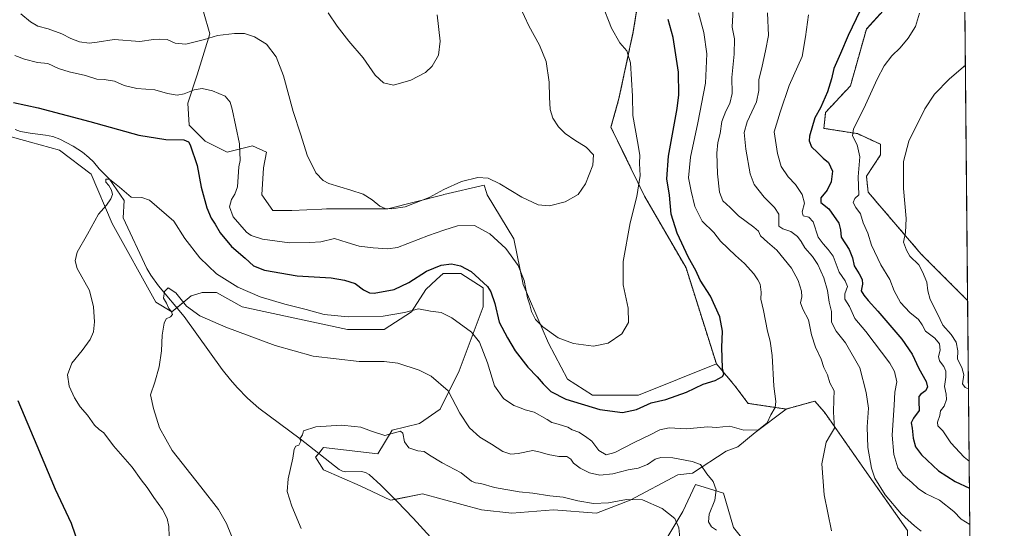
# Model space of a CAD drawing. Units: metres. Extents: x 563347 to 566803, y 4700961 to 4703306.
# Drawn here: x 566312 to 566803, y 4702798 to 4703052 of the extents above; entities that cross this region are included whole.
import ezdxf

# ---------------------------------------------------------------- set-up
doc = ezdxf.new("R2010")
doc.units = ezdxf.units.M
doc.header["$MEASUREMENT"] = 0
doc.linetypes.add('TRAZOS', pattern=[0.75, 0.5, -0.25])
for name, color, linetype, lineweight in [('Arbolado forestal', 92, 'TRAZOS', 0), ('Arbolado forestal CxS', 92, 'Continuous', 0), ('Comarca CxS', 133, 'Continuous', 0), ('Comunidad Autónoma CxS', 142, 'Continuous', 0), ('Corriente natural lineal', 142, 'Continuous', 13), ('Cultivos herbáceos CxS', 92, 'Continuous', 0), ('Curva de nivel maestra', 36, 'Continuous', 30), ('Curva de nivel normal', 36, 'Continuous', 0), ('Matorral', 135, 'Continuous', 0), ('Matorral CxS', 135, 'Continuous', 0), ('Municipio CxS', 142, 'Continuous', 0), ('Provincia CxS', 1, 'Continuous', 0)]:
    doc.layers.add(name, color=color, linetype=linetype, lineweight=lineweight)

# ---------------------------------------------------------------- blocks, each defined once
blk = doc.blocks.new('*U161')
at = {"layer": 'Cultivos herbáceos CxS', "color": 92, "linetype": 'Continuous', "lineweight": 0}
for points in [[(566622.18, 4703070.65, 451.78), (566618.19, 4703045.92, 453.76), (566611.02, 4703012.41, 456.11), (566607.03, 4702998.04, 456.87), (566607.03, 4702998.04, 456.87), (566623.77, 4702963.73, 454.01), (566644.5, 4702927.83, 450.94), (566659.65, 4702879.95, 450.54), (566620.72, 4702864.3, 452.29), (566597.88, 4702864.3, 452.96), (566585.28, 4702872.18, 453.11), (566575.83, 4702890.31, 454.23), (566563.23, 4702919.47, 454.78), (566558.5, 4702942.32, 456.07), (566545.25, 4702964.39, 458.33), (566544.91, 4702965.43, 458.52), (566543.67, 4702969.12, 459.22), (566523.59, 4702964.48, 459.34), (566523.2, 4702964.39, 459.38), (566495.63, 4702957.31, 459.91), (566466.49, 4702957.31, 458.79), (566464.9, 4702957.24, 458.78), (566462.63, 4702957.15, 458.77), (566447.59, 4702956.52, 458.47), (566438.14, 4702956.52, 457.95), (566432.62, 4702964.39, 457.5), (566433.41, 4702977.78, 457.32), (566434.99, 4702985.66, 457.5), (566427.9, 4702988.81, 456.29), (566415.3, 4702985.66, 453.37), (566404.27, 4702991.17, 451.45), (566396.4, 4702999.05, 451.47), (566395.61, 4703010.07, 453.5), (566400.33, 4703024.25, 456.41), (566406.63, 4703044.73, 460.28), (566403.48, 4703055.75, 462.77)], [(566781.38, 4703305.77, 416.38), (566785.15, 4702911.51, 410.9), (566762.03, 4702934.65, 413.56), (566735.48, 4702965.64, 418.24), (566734.6, 4702973.61, 418.58), (566741.68, 4702984.24, 416.9), (566741.68, 4702989.55, 416.95), (566730.17, 4702994.86, 419.3), (566713.36, 4702997.52, 423.3), (566714.25, 4703005.49, 423.73), (566726.63, 4703018.77, 422.17), (566734.6, 4703047.1, 423.04), (566753.18, 4703067.47, 420.79)], [(566296.43, 4702996.21, 450.37), (566317.16, 4702990.62, 448.24), (566331.52, 4702986.63, 447.25), (566347.46, 4702974.67, 445.95), (566357.83, 4702949.93, 443.92), (566379.76, 4702910.71, 440.59), (566387.73, 4702905.92, 439.68), (566397.3, 4702913.9, 440.93), (566402.32, 4702915.33, 441.58), (566402.88, 4702915.49, 441.68), (566406.42, 4702915.49, 442.15), (566410.06, 4702915.49, 442.7), (566422.82, 4702908.31, 442.41), (566475.44, 4702897.14, 443.07), (566493.78, 4702897.14, 442.86), (566507.34, 4702905.92, 444.72), (566514.52, 4702917.09, 447.09), (566519.9, 4702921.99, 447.92), (566523.29, 4702925.07, 448.65), (566532.06, 4702925.07, 449.07), (566543.22, 4702917.89, 449.16), (566543.22, 4702908.31, 447.75), (566531.26, 4702876.4, 441.49), (566521.69, 4702857.25, 438.02), (566511.33, 4702850.06, 436.82), (566497.77, 4702846.87, 435.28), (566490.59, 4702834.9, 434.16), (566463.48, 4702838.1, 434.41), (566462.65, 4702837.09, 434.31), (566462.27, 4702836.64, 434.27), (566459.49, 4702833.31, 434.29), (566463.48, 4702826.93, 433.95), (566481.82, 4702818.95, 432.5), (566496.97, 4702811.76, 431.55), (566512.92, 4702814.96, 432.19), (566542.42, 4702806.98, 432.32), (566557.57, 4702805.38, 432.62), (566578.31, 4702806.98, 433.5), (566599.84, 4702805.38, 433.35), (566616.58, 4702811.76, 434.71), (566640.5, 4702824.53, 437.6), (566647.68, 4702825.33, 438.42), (566664.59, 4702836.28, 442.62), (566670.35, 4702838.44, 443.13), (566679, 4702845.64, 444.51), (566694.52, 4702857.34, 443.72), (566708.87, 4702861.32, 441.35), (566713.66, 4702855.74, 440.6), (566735.98, 4702823.85, 435.43), (566755.12, 4702796.73, 435.93)], [(566676.83, 4702787.31, 440.39), (566668.19, 4702798.11, 440.65), (566663.15, 4702815.4, 440.64), (566649.27, 4702819.74, 437.64), (566642.9, 4702806.18, 435.77), (566630.94, 4702786.23, 431.38)]]:
    blk.add_polyline3d(points, dxfattribs=at)
blk = doc.blocks.new('*U164')
at = {"layer": 'Curva de nivel normal', "color": 36, "linetype": 'Continuous', "lineweight": 0}
for points in [[(566685.22, 4703055.22, 435), (566685.64, 4703043.9, 435), (566684.18, 4703036.22, 435), (566682.59, 4703028.61, 435), (566680.92, 4703021.77, 435), (566680.91, 4703016.42, 435), (566679.68, 4703010.81, 435), (566674.97, 4703000.81, 435), (566673.55, 4702995.52, 435), (566674.37, 4702987.1, 435), (566676.56, 4702974.76, 435), (566678.59, 4702969.46, 435), (566683.56, 4702963.08, 435), (566688.72, 4702957.94, 435), (566690.86, 4702954.6, 435), (566690.94, 4702948.59, 435), (566692.85, 4702947.37, 435), (566696.86, 4702945.94, 435), (566700.12, 4702943.53, 435), (566701.98, 4702941.06, 435), (566703.82, 4702937.9, 435), (566707.62, 4702933.59, 435), (566710.28, 4702929.59, 435), (566713.28, 4702922.88, 435), (566715.25, 4702916.46, 435), (566716.06, 4702910.76, 435), (566717.18, 4702906.1, 435), (566717.18, 4702900.71, 435), (566719.54, 4702896.18, 435), (566724.23, 4702890.38, 435), (566731.39, 4702877.9, 435), (566734.43, 4702865.64, 435), (566735.72, 4702857.76, 435), (566734.95, 4702848.43, 435), (566735.25, 4702838.1, 435), (566737.1, 4702827.76, 435), (566738.85, 4702822.76, 435), (566743.95, 4702814.51, 435), (566752.16, 4702804.9, 435), (566758.58, 4702798.99, 435), (566761.97, 4702796.39, 435)], [(566641.5, 4702793.1, 435), (566640.94, 4702798.1, 435), (566638.97, 4702802.65, 435), (566632.53, 4702807.74, 435), (566622.73, 4702812.04, 435), (566614.74, 4702812.2, 435), (566605.76, 4702810.53, 435), (566598.36, 4702810.12, 435), (566590.39, 4702811.48, 435), (566583.09, 4702813.37, 435), (566576.47, 4702813.96, 435), (566567.93, 4702815.4, 435), (566561.18, 4702816.04, 435), (566548.8, 4702818.08, 435), (566542.01, 4702820.1, 435), (566539.36, 4702820.57, 435), (566537.39, 4702821.27, 435), (566532.12, 4702825.5, 435), (566522.77, 4702830.52, 435), (566516.36, 4702834.35, 435), (566513.72, 4702836.08, 435), (566510.54, 4702836.45, 435), (566506.01, 4702838.04, 435), (566503.87, 4702840.98, 435), (566502.99, 4702845.36, 435), (566501.83, 4702846.32, 435), (566494, 4702844.09, 435), (566487.45, 4702846.25, 435), (566482.02, 4702848.28, 435), (566478.86, 4702848.66, 435), (566472.47, 4702849.23, 435), (566459.54, 4702848.44, 435), (566453.51, 4702846.47, 435), (566452.91, 4702844.39, 435), (566451.69, 4702842.42, 435), (566452.09, 4702841.36, 435), (566451.16, 4702839.36, 435), (566449.56, 4702838.76, 435), (566448.75, 4702837.37, 435), (566448.1, 4702832.75, 435), (566445.82, 4702822.52, 435), (566445.33, 4702816.13, 435), (566447.61, 4702808.76, 435), (566452.24, 4702797.66, 435)]]:
    blk.add_polyline3d(points, dxfattribs=at)
blk = doc.blocks.new('*U171')
at = {"layer": 'Curva de nivel normal', "color": 36, "linetype": 'Continuous', "lineweight": 0}
blk.add_polyline3d([(566705.63, 4703054.21, 430), (566704.22, 4703043.3, 430), (566702.46, 4703033.47, 430), (566696.1, 4703018.92, 430), (566691.55, 4703005.67, 430), (566688.53, 4702995.72, 430), (566690.24, 4702985.02, 430), (566692.04, 4702978.46, 430), (566695.52, 4702973.27, 430), (566699.12, 4702969.53, 430), (566702.56, 4702964.5, 430), (566703.64, 4702960.17, 430), (566702.52, 4702955.79, 430), (566703.06, 4702953.81, 430), (566705.85, 4702953.17, 430), (566708.06, 4702950.76, 430), (566710.54, 4702943.19, 430), (566713.07, 4702939.87, 430), (566715.43, 4702937.04, 430), (566718.06, 4702933.61, 430), (566720.93, 4702925.69, 430), (566723.93, 4702921.43, 430), (566725.17, 4702918.57, 430), (566723.8, 4702914.84, 430), (566723.78, 4702912.25, 430), (566726.16, 4702908.6, 430), (566728.88, 4702902.62, 430), (566734.3, 4702896.05, 430), (566746.32, 4702880.24, 430), (566748.57, 4702876.15, 430), (566749.75, 4702870.88, 430), (566748.86, 4702865.78, 430), (566748.54, 4702859.34, 430), (566747.52, 4702844.36, 430), (566748.3, 4702834.57, 430), (566750.24, 4702828, 430), (566752.96, 4702824.24, 430), (566757.29, 4702820.6, 430), (566760.43, 4702817.59, 430), (566764.15, 4702815.19, 430), (566771.19, 4702811.78, 430), (566778.32, 4702806.24, 430), (566781.91, 4702802.33, 430), (566786.22, 4702799.61, 430)], dxfattribs=at)
blk = doc.blocks.new('*U177')
at = {"layer": 'Curva de nivel normal', "color": 36, "linetype": 'Continuous', "lineweight": 0}
blk.add_polyline3d([(566785.57, 4702867.49, 415), (566783.98, 4702868.06, 415), (566782.63, 4702869.87, 415), (566783.33, 4702874.41, 415), (566782.34, 4702878.08, 415), (566780.02, 4702882.24, 415), (566780.2, 4702886.48, 415), (566779.51, 4702890.7, 415), (566776.9, 4702894.53, 415), (566772.8, 4702899.3, 415), (566770.12, 4702904.96, 415), (566766.45, 4702911.97, 415), (566765.26, 4702916.34, 415), (566764.84, 4702920.77, 415), (566762.68, 4702925.83, 415), (566760.71, 4702929.28, 415), (566756.34, 4702933.71, 415), (566754.63, 4702936.74, 415), (566753.17, 4702940.6, 415), (566754.1, 4702945.43, 415), (566754.4, 4702952.52, 415), (566753.2, 4702967.45, 415), (566753.12, 4702981.02, 415), (566755.86, 4702991.1, 415), (566763.83, 4703007.22, 415), (566768.56, 4703014.53, 415), (566776.03, 4703022.17, 415), (566784.02, 4703029, 415)], dxfattribs=at)
blk = doc.blocks.new('*U181')
at = {"layer": 'Curva de nivel normal', "color": 36, "linetype": 'Continuous', "lineweight": 0}
blk.add_polyline3d([(566761.05, 4703055.1, 420), (566759.06, 4703048.43, 420), (566755.54, 4703042.61, 420), (566751.4, 4703037.76, 420), (566747.31, 4703033.71, 420), (566743.44, 4703028.7, 420), (566739.9, 4703022.04, 420), (566733.38, 4703007.45, 420), (566728.24, 4702997.35, 420), (566727.59, 4702993.82, 420), (566730, 4702989.36, 420), (566731.4, 4702983.25, 420), (566730.53, 4702973.31, 420), (566730.82, 4702964.31, 420), (566728.87, 4702962.47, 420), (566728, 4702960.55, 420), (566729.31, 4702958.06, 420), (566731.68, 4702954.9, 420), (566732.99, 4702950.31, 420), (566735.34, 4702945.09, 420), (566737.12, 4702939.18, 420), (566741.88, 4702929.34, 420), (566746.23, 4702922.06, 420), (566748.45, 4702916.32, 420), (566751.58, 4702910.53, 420), (566756.25, 4702905.55, 420), (566760.7, 4702901.99, 420), (566762.49, 4702899.45, 420), (566764.16, 4702896.24, 420), (566768.7, 4702892.7, 420), (566771.09, 4702889.84, 420), (566771.42, 4702886.75, 420), (566770.58, 4702883.66, 420), (566771.1, 4702881.48, 420), (566773.2, 4702878.66, 420), (566774.28, 4702876.28, 420), (566774.25, 4702873.18, 420), (566773.68, 4702868.62, 420), (566774.5, 4702864.76, 420), (566774.64, 4702862.1, 420), (566773.41, 4702858.76, 420), (566771.55, 4702856.43, 420), (566771.32, 4702854.1, 420), (566770.03, 4702850.85, 420), (566770.25, 4702848.96, 420), (566772.72, 4702846.46, 420), (566776.79, 4702840.46, 420), (566783.48, 4702833.38, 420), (566785.91, 4702831.24, 420)], dxfattribs=at)
blk = doc.blocks.new('*U182')
at = {"layer": 'Curva de nivel maestra', "color": 36, "linetype": 'Continuous', "lineweight": 30}
for points in [[(566341.42, 4702788.98, 450), (566337.5, 4702800.13, 450), (566329.56, 4702817.12, 450), (566320.43, 4702838.89, 450), (566310.86, 4702861.44, 450)], [(566308.55, 4703010.37, 450), (566320.88, 4703007.74, 450), (566346.8, 4703000.97, 450), (566371.24, 4702994.1, 450), (566384.7, 4702992.02, 450), (566393.71, 4702991.73, 450), (566396.01, 4702990.82, 450), (566396.81, 4702989.2, 450), (566400.32, 4702978.9, 450), (566402.32, 4702968.11, 450), (566405.16, 4702957.81, 450), (566407.36, 4702952.6, 450), (566409.28, 4702949.64, 450), (566411.75, 4702945.41, 450), (566417.44, 4702938.59, 450), (566424.3, 4702932.74, 450), (566428.55, 4702928.87, 450), (566434.04, 4702926.65, 450), (566450.3, 4702923.84, 450), (566467.28, 4702922.91, 450), (566473.86, 4702921.74, 450), (566479.28, 4702919.99, 450), (566483.46, 4702916.82, 450), (566486.49, 4702915.39, 450), (566488.82, 4702915.25, 450), (566498.77, 4702917.1, 450), (566506.11, 4702920.56, 450), (566514.88, 4702926.13, 450), (566522.15, 4702929.24, 450), (566527.31, 4702929.83, 450), (566531.87, 4702928.9, 450), (566537.14, 4702926.01, 450), (566545.31, 4702918.55, 450), (566547.09, 4702915.79, 450), (566548.98, 4702910.1, 450), (566551.19, 4702900.76, 450), (566555.34, 4702892.92, 450), (566559.14, 4702886.48, 450), (566565.43, 4702878.18, 450), (566570.08, 4702873.5, 450), (566573.1, 4702869.85, 450), (566577, 4702866.09, 450), (566584.52, 4702862.21, 450), (566601.4, 4702857.04, 450), (566612.7, 4702855.6, 450), (566619.78, 4702857.1, 450), (566627.04, 4702860.37, 450), (566634.35, 4702862.18, 450), (566644.68, 4702865.7, 450), (566653.02, 4702869.71, 450), (566659.02, 4702871.66, 450), (566662.72, 4702873.64, 450), (566663.35, 4702874.69, 450), (566662.68, 4702877.76, 450), (566662.36, 4702888.15, 450), (566662.72, 4702896.22, 450), (566661.33, 4702903.43, 450), (566656.7, 4702913.76, 450), (566651.59, 4702921.76, 450), (566649.38, 4702926.59, 450), (566645.73, 4702933.06, 450), (566640.02, 4702945.19, 450), (566637.17, 4702954.74, 450), (566636.26, 4702964.1, 450), (566634.91, 4702972.31, 450), (566635.69, 4702983.57, 450), (566640.04, 4703007.46, 450), (566640.87, 4703014.18, 450), (566640.83, 4703025.58, 450), (566638.09, 4703042.83, 450), (566635.52, 4703051.93, 450)]]:
    blk.add_polyline3d(points, dxfattribs=at)
blk = doc.blocks.new('*U188')
at = {"layer": 'Curva de nivel maestra', "color": 36, "linetype": 'Continuous', "lineweight": 30}
blk.add_polyline3d([(566731.42, 4703056.43, 425), (566725.46, 4703043.87, 425), (566721.73, 4703034.95, 425), (566718.39, 4703027.48, 425), (566717.09, 4703022.16, 425), (566715.2, 4703015.76, 425), (566711.72, 4703007.76, 425), (566708.91, 4703002.76, 425), (566706.2, 4702993.68, 425), (566706.09, 4702991.31, 425), (566707.17, 4702988.26, 425), (566710.24, 4702985.39, 425), (566712.98, 4702982.69, 425), (566715.73, 4702980.42, 425), (566717.61, 4702976.18, 425), (566717.05, 4702970.83, 425), (566714.95, 4702966.68, 425), (566711.8, 4702962.83, 425), (566711.81, 4702960.44, 425), (566715.78, 4702957.24, 425), (566720.8, 4702950.22, 425), (566721.72, 4702946.8, 425), (566721.93, 4702943.1, 425), (566725.99, 4702937.08, 425), (566727.71, 4702932.87, 425), (566728.43, 4702928.84, 425), (566731.05, 4702924.8, 425), (566732.56, 4702921.97, 425), (566732.65, 4702919.64, 425), (566731.96, 4702916.34, 425), (566733.39, 4702914.16, 425), (566735.47, 4702911.48, 425), (566740.35, 4702906.25, 425), (566752.34, 4702892.24, 425), (566757.42, 4702884.76, 425), (566760.72, 4702877.61, 425), (566764.42, 4702871.13, 425), (566765.2, 4702868.28, 425), (566764.19, 4702866.45, 425), (566761.78, 4702864.85, 425), (566760.78, 4702863.57, 425), (566760.78, 4702861.1, 425), (566760.96, 4702856.62, 425), (566758.16, 4702852.76, 425), (566757.02, 4702850.43, 425), (566757.42, 4702847.76, 425), (566757.88, 4702842.73, 425), (566759.14, 4702838.5, 425), (566762.04, 4702834.45, 425), (566770.54, 4702826.45, 425), (566778.95, 4702821.18, 425), (566786.04, 4702817.76, 425)], dxfattribs=at)

msp = doc.modelspace()

# ---------------------------------------------------------------- linework, layer by layer
at = {"layer": 'Arbolado forestal', "color": 92, "linetype": 'TRAZOS', "lineweight": 0}
for points in [[(566674.66, 4703211.07, 426), (566706.41, 4703171.46, 420.95), (566750.65, 4703105.06, 417.61), (566762.03, 4703093.14, 418.02), (566764.68, 4703081.63, 419), (566753.18, 4703067.47, 420.79), (566734.6, 4703047.1, 423.04), (566726.63, 4703018.77, 422.17), (566714.25, 4703005.49, 423.73), (566713.36, 4702997.52, 423.3), (566730.17, 4702994.86, 419.3), (566741.68, 4702989.55, 416.95), (566741.68, 4702984.24, 416.9), (566734.6, 4702973.61, 418.58), (566735.48, 4702965.64, 418.24), (566762.03, 4702934.65, 413.56), (566785.15, 4702911.52, 410.9)], [(566659.65, 4702879.95, 450.54), (566644.5, 4702927.83, 450.94), (566623.77, 4702963.73, 454.01), (566607.03, 4702998.04, 456.87), (566611.02, 4703012.41, 456.11), (566618.19, 4703045.92, 453.76), (566622.18, 4703070.65, 451.78), (566617.4, 4703100.18, 450.11), (566609.42, 4703137.68, 448.25), (566599.45, 4703158.86, 448.73)], [(566785.15, 4702911.52, 410.9), (566787.36, 4702679.71, 437.35)], [(566694.52, 4702857.34, 443.72), (566675.52, 4702860.16, 448.24), (566668.93, 4702868.95, 449.31), (566659.65, 4702879.95, 450.54)], [(566755.12, 4702783.18, 437.97), (566755.12, 4702796.73, 435.93), (566735.98, 4702823.85, 435.43), (566713.65, 4702855.74, 440.6), (566708.87, 4702861.32, 441.35), (566694.52, 4702857.34, 443.72)]]:
    msp.add_polyline3d(points, dxfattribs=at)
at = {"layer": 'Arbolado forestal CxS', "color": 92, "linetype": 'Continuous', "lineweight": 0}
for points in [[(566755.12, 4702796.73, 435.93), (566735.98, 4702823.85, 435.43), (566713.66, 4702855.74, 440.6), (566708.87, 4702861.32, 441.35), (566694.52, 4702857.34, 443.72), (566675.52, 4702860.16, 448.24), (566668.93, 4702868.95, 449.31), (566659.65, 4702879.95, 450.54), (566644.5, 4702927.83, 450.94), (566623.77, 4702963.73, 454.01), (566607.03, 4702998.04, 456.87), (566611.02, 4703012.41, 456.11), (566618.19, 4703045.92, 453.76), (566622.18, 4703070.65, 451.78)], [(566753.18, 4703067.47, 420.79), (566734.6, 4703047.1, 423.04), (566726.63, 4703018.77, 422.17), (566714.25, 4703005.49, 423.73), (566713.36, 4702997.52, 423.3), (566730.17, 4702994.86, 419.3), (566741.68, 4702989.55, 416.95), (566741.68, 4702984.24, 416.9), (566734.6, 4702973.61, 418.58), (566735.48, 4702965.64, 418.24), (566762.03, 4702934.65, 413.56), (566785.15, 4702911.51, 410.9), (566785.15, 4702911.51, 410.9), (566787.36, 4702679.71, 437.35)]]:
    msp.add_polyline3d(points, dxfattribs=at)
at = {"layer": 'Comarca CxS', "color": 133, "linetype": 'Continuous', "lineweight": 0}
msp.add_polyline3d([(566803.48, 4700992.62, 374.19), (563377.48, 4700960.88, 367.56), (563356.54, 4703274.04, 374.37), (566781.38, 4703305.77, 416.38), (566803.48, 4700992.62, 374.19)], close=True, dxfattribs=at)
msp.add_polyline3d([(566803.48, 4700992.62, 374.19), (563377.48, 4700960.88, 367.56), (563356.54, 4703274.04, 374.37), (566781.38, 4703305.77, 416.38), (566803.48, 4700992.62, 374.19)], close=True, dxfattribs=at)
at = {"layer": 'Comunidad Autónoma CxS', "color": 142, "linetype": 'Continuous', "lineweight": 0}
msp.add_polyline3d([(566803.48, 4700992.62, 374.19), (563377.48, 4700960.88, 367.56), (563363.74, 4702478.27, 369.58), (563356.54, 4703274.04, 374.37), (564963.25, 4703288.93, 455.31), (566781.38, 4703305.77, 416.38), (566803.48, 4700992.62, 374.19)], close=True, dxfattribs=at)
msp.add_polyline3d([(566803.48, 4700992.62, 374.19), (563377.48, 4700960.88, 367.56), (563363.74, 4702478.27, 369.58), (563356.54, 4703274.04, 374.37), (564963.25, 4703288.93, 455.31), (566781.38, 4703305.77, 416.38), (566803.48, 4700992.62, 374.19)], close=True, dxfattribs=at)
at = {"layer": 'Corriente natural lineal', "color": 142, "linetype": 'Continuous', "lineweight": 13}
msp.add_polyline3d([(566309.45, 4702996.96, 449.1), (566312.11, 4702995.99, 448.83), (566316.99, 4702995.03, 448.06), (566324.51, 4702994.18, 447.61), (566328.2, 4702993.44, 447.39), (566331.75, 4702992.15, 447.46), (566338.35, 4702988.63, 447.01), (566343.04, 4702985.55, 446.41), (566346.28, 4702982.95, 445.9), (566348.51, 4702980.82, 445.96), (566351.43, 4702977.31, 445.89), (566356.51, 4702972.06, 445.35), (566363.85, 4702961.48, 444.28), (566363.44, 4702952.91, 443.4), (566375.26, 4702927.58, 441.1), (566377.12, 4702924.27, 440.67), (566380.96, 4702918.87, 440.27), (566393.81, 4702903.58, 439.39), (566412.91, 4702877.14, 437.64), (566417.04, 4702871.9, 437.31), (566420.31, 4702868.1, 436.96), (566425.52, 4702862.71, 436.48), (566431.17, 4702857.81, 436.2), (566451.78, 4702842.45, 434.96), (566471.32, 4702827.23, 432.99), (566472.96, 4702826.39, 432.93), (566474.59, 4702826.05, 432.89), (566482.36, 4702826.14, 432.68), (566484.49, 4702825.73, 432.5), (566486.31, 4702824.67, 432.25), (566492, 4702819.39, 431.88), (566500.22, 4702811.21, 431.36), (566508.15, 4702802.77, 430.88), (566546.28, 4702761.07, 427.59)], dxfattribs=at)
at = {"layer": 'Cultivos herbáceos CxS', "color": 92, "linetype": 'Continuous', "lineweight": 0}
for points in [[(566622.04, 4703304.29, 427.18), (566781.38, 4703305.77, 416.38), (566782.33, 4703206.67, 416.99), (566782.36, 4703203.62, 416.89), (566782.38, 4703200.56, 416.5), (566785.15, 4702911.52, 410.9)], [(566674.66, 4703211.07, 426), (566706.41, 4703171.46, 420.95), (566750.65, 4703105.06, 417.61), (566762.03, 4703093.14, 418.02), (566764.68, 4703081.63, 419), (566753.18, 4703067.47, 420.79), (566734.6, 4703047.1, 423.04), (566726.63, 4703018.77, 422.17), (566714.25, 4703005.49, 423.73), (566713.36, 4702997.52, 423.3), (566730.17, 4702994.86, 419.3), (566741.68, 4702989.55, 416.95), (566741.68, 4702984.24, 416.9), (566734.6, 4702973.61, 418.58), (566735.48, 4702965.64, 418.24), (566762.03, 4702934.65, 413.56), (566785.15, 4702911.52, 410.9)], [(566659.65, 4702879.95, 450.54), (566644.5, 4702927.83, 450.94), (566623.77, 4702963.73, 454.01), (566607.03, 4702998.04, 456.87), (566611.02, 4703012.41, 456.11), (566618.19, 4703045.92, 453.76), (566622.18, 4703070.65, 451.78), (566617.4, 4703100.18, 450.11), (566609.42, 4703137.68, 448.25), (566599.45, 4703158.86, 448.73)], [(566403.48, 4703055.76, 462.77), (566406.63, 4703044.73, 460.28), (566400.33, 4703024.25, 456.41), (566395.61, 4703010.07, 453.5), (566396.39, 4702999.05, 451.47), (566404.27, 4702991.17, 451.45), (566415.3, 4702985.66, 453.37), (566427.9, 4702988.81, 456.29), (566434.99, 4702985.66, 457.5), (566433.41, 4702977.78, 457.32), (566432.62, 4702964.39, 457.5), (566438.14, 4702956.52, 457.95), (566447.59, 4702956.52, 458.47), (566462.63, 4702957.15, 458.77), (566464.9, 4702957.24, 458.78), (566466.49, 4702957.31, 458.79), (566495.63, 4702957.31, 459.91), (566523.2, 4702964.39, 459.38), (566523.59, 4702964.48, 459.34), (566543.67, 4702969.12, 459.22), (566544.91, 4702965.43, 458.52), (566545.25, 4702964.39, 458.33), (566558.5, 4702942.32, 456.07), (566563.23, 4702919.47, 454.78), (566575.83, 4702890.31, 454.23), (566585.28, 4702872.18, 453.11), (566597.88, 4702864.3, 452.96), (566620.72, 4702864.3, 452.29), (566659.65, 4702879.95, 450.54)], [(566694.52, 4702857.34, 443.72), (566679, 4702845.64, 444.51), (566670.35, 4702838.44, 443.13), (566664.59, 4702836.28, 442.62), (566647.68, 4702825.33, 438.42), (566640.5, 4702824.53, 437.6), (566616.58, 4702811.76, 434.71), (566599.83, 4702805.38, 433.35), (566578.31, 4702806.98, 433.5), (566557.57, 4702805.38, 432.62), (566542.42, 4702806.98, 432.32), (566512.92, 4702814.96, 432.19), (566499.21, 4702812.21, 431.42), (566496.97, 4702811.77, 431.55), (566481.82, 4702818.95, 432.5), (566463.48, 4702826.93, 433.95), (566459.49, 4702833.31, 434.29), (566461.08, 4702835.21, 434.21), (566462.27, 4702836.64, 434.27), (566462.65, 4702837.09, 434.31), (566463.48, 4702838.1, 434.41), (566490.59, 4702834.9, 434.16), (566497.77, 4702846.87, 435.28), (566511.33, 4702850.06, 436.82), (566521.69, 4702857.25, 438.02), (566531.26, 4702876.4, 441.49), (566543.22, 4702908.31, 447.75), (566543.22, 4702917.89, 449.16), (566532.06, 4702925.07, 449.07), (566523.29, 4702925.07, 448.65), (566519.9, 4702921.99, 447.92), (566514.52, 4702917.09, 447.09), (566507.34, 4702905.92, 444.72), (566493.78, 4702897.14, 442.86), (566475.44, 4702897.14, 443.07), (566422.82, 4702908.31, 442.41), (566410.06, 4702915.5, 442.7), (566406.42, 4702915.5, 442.15), (566402.88, 4702915.5, 441.68), (566402.32, 4702915.33, 441.58), (566397.3, 4702913.9, 440.93), (566390.15, 4702907.94, 439.57), (566387.73, 4702905.92, 439.68), (566379.76, 4702910.71, 440.59), (566357.83, 4702949.93, 443.92), (566347.46, 4702974.67, 445.95), (566331.52, 4702986.63, 447.25), (566317.16, 4702990.62, 448.24), (566296.43, 4702996.21, 450.37)], [(566755.12, 4702783.18, 437.97), (566755.12, 4702796.73, 435.93), (566735.98, 4702823.85, 435.43), (566713.65, 4702855.74, 440.6), (566708.87, 4702861.32, 441.35), (566694.52, 4702857.34, 443.72)], [(566788.47, 4702563.69, 412.56), (566753.73, 4702596.32, 415.2), (566723.43, 4702630.64, 418.21), (566702.7, 4702646.59, 419.19), (566688.34, 4702670.53, 420.86), (566691.53, 4702690.48, 422.92), (566698.71, 4702723.19, 427.3), (566696.32, 4702730.37, 428.42), (566692.09, 4702731.64, 428.44), (566688.34, 4702732.77, 428.48), (566650.87, 4702712.82, 423.88), (566631.73, 4702751.92, 427.1), (566630.93, 4702786.23, 431.38), (566642.89, 4702806.18, 435.77), (566649.27, 4702819.74, 437.64), (566663.15, 4702815.4, 440.64), (566668.19, 4702798.11, 440.65), (566676.83, 4702787.31, 440.39), (566696.28, 4702773.63, 439.85), (566711.4, 4702766.43, 438.07), (566723.64, 4702764.99, 438.04), (566738.76, 4702765.71, 439.91), (566746.69, 4702772.91, 440.32), (566755.12, 4702783.18, 437.97)]]:
    msp.add_polyline3d(points, dxfattribs=at)
at = {"layer": 'Curva de nivel normal', "color": 36, "linetype": 'Continuous', "lineweight": 0}
for points in [[(566668.4, 4703063.48, 440), (566667.56, 4703047.97, 440), (566668.74, 4703042.16, 440), (566668.5, 4703034.58, 440), (566667.31, 4703022.96, 440), (566667.52, 4703014.86, 440), (566666.37, 4703009.85, 440), (566664.31, 4703006.08, 440), (566662.4, 4703000.94, 440), (566661.49, 4702994.89, 440), (566660.46, 4702990.43, 440), (566659.97, 4702985.1, 440), (566660.17, 4702974.76, 440), (566661.27, 4702965.61, 440), (566662.96, 4702961.38, 440), (566666.53, 4702957.94, 440), (566670.77, 4702953.85, 440), (566678.39, 4702948.24, 440), (566680.64, 4702946.16, 440), (566681.68, 4702943.88, 440), (566685.16, 4702940.71, 440), (566689.84, 4702936.76, 440), (566697.23, 4702927.65, 440), (566700.59, 4702921.48, 440), (566702.16, 4702916.24, 440), (566702.3, 4702913.38, 440), (566701.7, 4702910.45, 440), (566702.92, 4702907.2, 440), (566705.68, 4702901.88, 440), (566707.13, 4702894.48, 440), (566709.22, 4702888.24, 440), (566712.09, 4702882.24, 440), (566713.4, 4702878.12, 440), (566715.16, 4702874.38, 440), (566716.4, 4702870.43, 440), (566718.58, 4702866.43, 440), (566718.36, 4702862.1, 440), (566718.21, 4702855.76, 440), (566718.68, 4702847.76, 440), (566716.62, 4702844.43, 440), (566714.45, 4702840.76, 440), (566712.35, 4702830.02, 440), (566713.55, 4702814.58, 440), (566717.12, 4702796.53, 440)], [(566602.44, 4703059.86, 455), (566607.29, 4703047.58, 455), (566611.37, 4703040.17, 455), (566614.9, 4703036.21, 455), (566616.74, 4703030.26, 455), (566617.82, 4703013.62, 455), (566617.94, 4703003.94, 455), (566620.32, 4702990.98, 455), (566621.4, 4702984.14, 455), (566621.21, 4702979.95, 455), (566621.54, 4702973.95, 455), (566620, 4702963.51, 455), (566616.64, 4702950.26, 455), (566613.14, 4702931.1, 455), (566613.09, 4702919.43, 455), (566615.58, 4702907.76, 455), (566615.72, 4702900.5, 455), (566612.48, 4702894.89, 455), (566605.65, 4702890.22, 455), (566598.24, 4702888.77, 455), (566588.27, 4702890.04, 455), (566580.6, 4702892.94, 455), (566573, 4702898.33, 455), (566569.38, 4702902.09, 455), (566567.35, 4702906.01, 455), (566566.44, 4702909.34, 455), (566565.3, 4702912.84, 455), (566563.72, 4702921.56, 455), (566560.74, 4702929, 455), (566554.46, 4702937.53, 455), (566546.5, 4702944.85, 455), (566538.93, 4702949.08, 455), (566530.43, 4702948.79, 455), (566523.58, 4702946.67, 455), (566515.85, 4702943.94, 455), (566500.36, 4702938.06, 455), (566495.62, 4702937.39, 455), (566488.3, 4702937.82, 455), (566481.28, 4702938.64, 455), (566475.3, 4702940.57, 455), (566469, 4702942.43, 455), (566462.07, 4702940.87, 455), (566456.58, 4702940.52, 455), (566446.4, 4702940.31, 455), (566433, 4702942.1, 455), (566427.28, 4702944.02, 455), (566424.97, 4702945.68, 455), (566418.36, 4702953.33, 455), (566416.45, 4702958.38, 455), (566417.46, 4702961.98, 455), (566419.24, 4702964.6, 455), (566420.54, 4702968.29, 455), (566421.16, 4702978.25, 455), (566421.9, 4702981.41, 455), (566421.51, 4702989.77, 455), (566417.9, 4703007.16, 455), (566416.83, 4703010.51, 455), (566414.4, 4703013.51, 455), (566408.03, 4703016.3, 455), (566402.82, 4703017.37, 455), (566398.86, 4703016.82, 455), (566393.93, 4703014.8, 455), (566390.39, 4703014.14, 455), (566385.48, 4703014.9, 455), (566379.12, 4703016.68, 455), (566370.16, 4703017.45, 455), (566363.88, 4703018.93, 455), (566359.06, 4703021.04, 455), (566353.88, 4703021.84, 455), (566350.17, 4703022.11, 455), (566344.55, 4703023.9, 455), (566336.34, 4703025.68, 455), (566331.04, 4703027.43, 455), (566325.79, 4703029.9, 455), (566320.68, 4703030.46, 455), (566314.1, 4703032.12, 455), (566309.22, 4703033.97, 455)], [(566312.31, 4703054.73, 460), (566317.1, 4703050.66, 460), (566320.77, 4703048.59, 460), (566325.9, 4703047.21, 460), (566332.74, 4703044.68, 460), (566337.23, 4703042.35, 460), (566341.55, 4703040.77, 460), (566346.33, 4703040.05, 460), (566350.32, 4703040.5, 460), (566358.95, 4703041.9, 460), (566371.72, 4703040.84, 460), (566378.59, 4703041.83, 460), (566381.64, 4703041.97, 460), (566385.29, 4703041.82, 460), (566389.33, 4703040, 460), (566394.67, 4703039.56, 460), (566404.01, 4703041.95, 460), (566410.46, 4703043.94, 460), (566418.92, 4703044.95, 460), (566424.05, 4703044.8, 460), (566428.93, 4703043.3, 460), (566435.02, 4703039.58, 460), (566439.87, 4703033.29, 460), (566443.52, 4703023.77, 460), (566448.24, 4703005.88, 460), (566452.1, 4702994.22, 460), (566455.26, 4702984.2, 460), (566459.6, 4702975.36, 460), (566463.32, 4702971.41, 460), (566466.05, 4702969.93, 460), (566477.06, 4702966.66, 460), (566483.26, 4702964.57, 460), (566487.77, 4702961.76, 460), (566491.58, 4702958.65, 460), (566494.21, 4702957.56, 460), (566497.47, 4702957.27, 460), (566504.3, 4702958.37, 460), (566511.04, 4702960.94, 460), (566516.15, 4702963, 460), (566523.54, 4702967.02, 460), (566532.33, 4702971.02, 460), (566540.56, 4702972.95, 460), (566545.67, 4702972.58, 460), (566551.48, 4702969.86, 460), (566562.44, 4702963.11, 460), (566570.68, 4702959.32, 460), (566576.27, 4702958.87, 460), (566584.2, 4702960.78, 460), (566590.6, 4702964.43, 460), (566594.36, 4702969.76, 460), (566597.99, 4702979.06, 460), (566598.37, 4702984.23, 460), (566594.7, 4702988.12, 460), (566588.9, 4702991.66, 460), (566584.21, 4702994.97, 460), (566580.88, 4702998.31, 460), (566578.02, 4703002.56, 460), (566576.7, 4703006.93, 460), (566576.24, 4703013.12, 460), (566576.22, 4703020.64, 460), (566574.59, 4703030.91, 460), (566571.38, 4703039.07, 460), (566566.05, 4703048.71, 460), (566561.75, 4703058.1, 460)], [(566386.33, 4702793.61, 445), (566386.23, 4702798.76, 445), (566385.31, 4702802.6, 445), (566383.07, 4702807.16, 445), (566378.68, 4702813.1, 445), (566375.4, 4702818.15, 445), (566372.38, 4702821.91, 445), (566367.8, 4702828.32, 445), (566358.52, 4702839.02, 445), (566353.78, 4702845.46, 445), (566351.39, 4702847.08, 445), (566349.09, 4702849.26, 445), (566345.55, 4702854.23, 445), (566341.99, 4702858.46, 445), (566339.06, 4702862.86, 445), (566336.34, 4702868.79, 445), (566335.64, 4702874.4, 445), (566337.71, 4702880.21, 445), (566342.94, 4702886.65, 445), (566346.88, 4702892.04, 445), (566348.49, 4702895.92, 445), (566349.13, 4702900.97, 445), (566348.64, 4702908.39, 445), (566346.64, 4702916.46, 445), (566340.47, 4702927.56, 445), (566339.49, 4702931.35, 445), (566340.4, 4702935.7, 445), (566345.64, 4702944.72, 445), (566351.08, 4702954.58, 445), (566355.04, 4702959.2, 445), (566357.27, 4702962.35, 445), (566357.98, 4702964.46, 445), (566357.61, 4702966.57, 445), (566356.15, 4702968.98, 445), (566354.75, 4702970.57, 445), (566354.76, 4702972.16, 445), (566356.51, 4702972.06, 445), (566361.48, 4702968.12, 445), (566367.36, 4702963.11, 445), (566372.74, 4702962.9, 445), (566376.51, 4702961.73, 445), (566388.67, 4702951.09, 445), (566394.11, 4702942.48, 445), (566401.6, 4702932.83, 445), (566410.08, 4702924.79, 445), (566420.6, 4702918.15, 445), (566431.74, 4702913.34, 445), (566444.05, 4702909.74, 445), (566454.84, 4702907.13, 445), (566463.74, 4702904.63, 445), (566475.73, 4702903.34, 445), (566493.25, 4702903.74, 445), (566503.88, 4702905.48, 445), (566510.89, 4702907.31, 445), (566516.88, 4702906.3, 445), (566522.19, 4702905.52, 445), (566527.56, 4702902.96, 445), (566537.3, 4702895.71, 445), (566541.39, 4702890.79, 445), (566545.31, 4702880.48, 445), (566548.87, 4702869.01, 445), (566553.34, 4702862.65, 445), (566558.52, 4702859.07, 445), (566561.37, 4702858.06, 445), (566564.17, 4702856.91, 445), (566568.61, 4702855.7, 445), (566575.11, 4702852.2, 445), (566577.48, 4702850.57, 445), (566580.69, 4702849.85, 445), (566585.45, 4702848.33, 445), (566587.66, 4702846.98, 445), (566591.03, 4702845.84, 445), (566594.33, 4702843.68, 445), (566597.44, 4702841.23, 445), (566600.99, 4702836.67, 445), (566604.66, 4702834.46, 445), (566608.94, 4702835.69, 445), (566618.68, 4702840.69, 445), (566626.68, 4702844.4, 445), (566631.35, 4702846.93, 445), (566636.1, 4702848.03, 445), (566644.7, 4702847.53, 445), (566655.44, 4702848.39, 445), (566659.65, 4702848.2, 445), (566662.87, 4702848.42, 445), (566666.31, 4702848.8, 445), (566673.35, 4702846.76, 445), (566680.72, 4702847.04, 445), (566684.99, 4702850.43, 445), (566686.82, 4702854.43, 445), (566689.11, 4702858.1, 445), (566689.44, 4702861.1, 445), (566688.4, 4702868.78, 445), (566687.46, 4702884.05, 445), (566686.52, 4702891.26, 445), (566685.19, 4702896.24, 445), (566683.14, 4702906.53, 445), (566681.87, 4702912.2, 445), (566682.07, 4702915.75, 445), (566681.54, 4702919.78, 445), (566680.44, 4702921.81, 445), (566678.46, 4702924.88, 445), (566673.75, 4702930.03, 445), (566669.17, 4702934.03, 445), (566661.69, 4702941.24, 445), (566658.48, 4702945.43, 445), (566652.54, 4702951.2, 445), (566648.94, 4702958.51, 445), (566647.16, 4702966.1, 445), (566645.78, 4702972.86, 445), (566646.68, 4702983.14, 445), (566650.36, 4703000.19, 445), (566654.3, 4703020.08, 445), (566654.91, 4703034.78, 445), (566653.48, 4703045.43, 445), (566650.7, 4703055.18, 445)], [(566465.8, 4703055.17, 465), (566470.28, 4703048.49, 465), (566476.16, 4703041.03, 465), (566483.18, 4703032.72, 465), (566489.29, 4703024.09, 465), (566493.41, 4703020.2, 465), (566498.34, 4703019.15, 465), (566507.01, 4703021.54, 465), (566514.34, 4703025.42, 465), (566517.69, 4703028.58, 465), (566520.89, 4703034.14, 465), (566521.68, 4703041.02, 465), (566520.14, 4703054.24, 465)], [(566659.79, 4702796.87, 440), (566657.3, 4702798.54, 440), (566655.67, 4702800.98, 440), (566656.06, 4702804.87, 440), (566658.95, 4702811.77, 440), (566659.56, 4702816.92, 440), (566658.01, 4702821.15, 440), (566654.96, 4702824.96, 440), (566651.75, 4702829.59, 440), (566647.59, 4702831.1, 440), (566637.84, 4702833.05, 440), (566631.89, 4702833.14, 440), (566629.02, 4702832.26, 440), (566625.21, 4702829.7, 440), (566620.63, 4702827.88, 440), (566615.57, 4702826.99, 440), (566607.94, 4702824.94, 440), (566601.52, 4702824.25, 440), (566596.31, 4702825.54, 440), (566591.6, 4702827.86, 440), (566588.37, 4702830.33, 440), (566586.98, 4702832.34, 440), (566584.98, 4702833.57, 440), (566581.01, 4702833.7, 440), (566575.67, 4702834.56, 440), (566571.67, 4702835.84, 440), (566568.01, 4702836.57, 440), (566560.67, 4702835.14, 440), (566557.01, 4702834.81, 440), (566553.01, 4702836.2, 440), (566547.34, 4702839.78, 440), (566541.53, 4702843.27, 440), (566536.42, 4702847.95, 440), (566531.48, 4702855.34, 440), (566525.66, 4702866.5, 440), (566517.3, 4702873.69, 440), (566511.17, 4702876.83, 440), (566500.53, 4702880.18, 440), (566493.78, 4702881.14, 440), (566481.34, 4702881.16, 440), (566458.34, 4702883.67, 440), (566439.34, 4702889.01, 440), (566414.62, 4702898.2, 440), (566401.72, 4702903.95, 440), (566394.97, 4702908.69, 440), (566389.74, 4702915.35, 440), (566385.79, 4702917.8, 440), (566383.95, 4702916.08, 440), (566383.61, 4702912.63, 440), (566385.04, 4702910.13, 440), (566386.18, 4702907.6, 440), (566387.31, 4702906.24, 440), (566387.95, 4702904.6, 440), (566387.02, 4702903.42, 440), (566384.86, 4702902.36, 440), (566383.81, 4702900.15, 440), (566382.88, 4702894.19, 440), (566382.45, 4702886.43, 440), (566381.38, 4702878.43, 440), (566379.19, 4702870.76, 440), (566377.1, 4702864.43, 440), (566378.61, 4702857.63, 440), (566381.54, 4702848, 440), (566387.81, 4702836.66, 440), (566402.24, 4702818.55, 440), (566410.93, 4702807.14, 440), (566415.04, 4702800.12, 440), (566417.43, 4702794.04, 440)]]:
    msp.add_polyline3d(points, dxfattribs=at)
at = {"layer": 'Matorral', "color": 135, "linetype": 'Continuous', "lineweight": 0}
for points in [[(566403.48, 4703055.76, 462.77), (566406.63, 4703044.73, 460.28), (566400.33, 4703024.25, 456.41), (566395.61, 4703010.07, 453.5), (566396.39, 4702999.05, 451.47), (566404.27, 4702991.17, 451.45), (566415.3, 4702985.66, 453.37), (566427.9, 4702988.81, 456.29), (566434.99, 4702985.66, 457.5), (566433.41, 4702977.78, 457.32), (566432.62, 4702964.39, 457.5), (566438.14, 4702956.52, 457.95), (566447.59, 4702956.52, 458.47), (566462.63, 4702957.15, 458.77), (566464.9, 4702957.24, 458.78), (566466.49, 4702957.31, 458.79), (566495.63, 4702957.31, 459.91), (566523.2, 4702964.39, 459.38), (566523.59, 4702964.48, 459.34), (566543.67, 4702969.12, 459.22), (566544.91, 4702965.43, 458.52), (566545.25, 4702964.39, 458.33), (566558.5, 4702942.32, 456.07), (566563.23, 4702919.47, 454.78), (566575.83, 4702890.31, 454.23), (566585.28, 4702872.18, 453.11), (566597.88, 4702864.3, 452.96), (566620.72, 4702864.3, 452.29), (566659.65, 4702879.95, 450.54)], [(566694.52, 4702857.34, 443.72), (566679, 4702845.64, 444.51), (566670.35, 4702838.44, 443.13), (566664.59, 4702836.28, 442.62), (566647.68, 4702825.33, 438.42), (566640.5, 4702824.53, 437.6), (566616.58, 4702811.76, 434.71), (566599.83, 4702805.38, 433.35), (566578.31, 4702806.98, 433.5), (566557.57, 4702805.38, 432.62), (566542.42, 4702806.98, 432.32), (566512.92, 4702814.96, 432.19), (566499.21, 4702812.21, 431.42), (566496.97, 4702811.77, 431.55), (566481.82, 4702818.95, 432.5), (566463.48, 4702826.93, 433.95), (566459.49, 4702833.31, 434.29), (566461.08, 4702835.21, 434.21), (566462.27, 4702836.64, 434.27), (566462.65, 4702837.09, 434.31), (566463.48, 4702838.1, 434.41), (566490.59, 4702834.9, 434.16), (566497.77, 4702846.87, 435.28), (566511.33, 4702850.06, 436.82), (566521.69, 4702857.25, 438.02), (566531.26, 4702876.4, 441.49), (566543.22, 4702908.31, 447.75), (566543.22, 4702917.89, 449.16), (566532.06, 4702925.07, 449.07), (566523.29, 4702925.07, 448.65), (566519.9, 4702921.99, 447.92), (566514.52, 4702917.09, 447.09), (566507.34, 4702905.92, 444.72), (566493.78, 4702897.14, 442.86), (566475.44, 4702897.14, 443.07), (566422.82, 4702908.31, 442.41), (566410.06, 4702915.5, 442.7), (566406.42, 4702915.5, 442.15), (566402.88, 4702915.5, 441.68), (566402.32, 4702915.33, 441.58), (566397.3, 4702913.9, 440.93), (566390.15, 4702907.94, 439.57), (566387.73, 4702905.92, 439.68), (566379.76, 4702910.71, 440.59), (566357.83, 4702949.93, 443.92), (566347.46, 4702974.67, 445.95), (566331.52, 4702986.63, 447.25), (566317.16, 4702990.62, 448.24), (566296.43, 4702996.21, 450.37)], [(566694.52, 4702857.34, 443.72), (566675.52, 4702860.16, 448.24), (566668.93, 4702868.95, 449.31), (566659.65, 4702879.95, 450.54)], [(566788.47, 4702563.69, 412.56), (566753.73, 4702596.32, 415.2), (566723.43, 4702630.64, 418.21), (566702.7, 4702646.59, 419.19), (566688.34, 4702670.53, 420.86), (566691.53, 4702690.48, 422.92), (566698.71, 4702723.19, 427.3), (566696.32, 4702730.37, 428.42), (566692.09, 4702731.64, 428.44), (566688.34, 4702732.77, 428.48), (566650.87, 4702712.82, 423.88), (566631.73, 4702751.92, 427.1), (566630.93, 4702786.23, 431.38), (566642.89, 4702806.18, 435.77), (566649.27, 4702819.74, 437.64), (566663.15, 4702815.4, 440.64), (566668.19, 4702798.11, 440.65), (566676.83, 4702787.31, 440.39), (566696.28, 4702773.63, 439.85), (566711.4, 4702766.43, 438.07), (566723.64, 4702764.99, 438.04), (566738.76, 4702765.71, 439.91), (566746.69, 4702772.91, 440.32), (566755.12, 4702783.18, 437.97)]]:
    msp.add_polyline3d(points, dxfattribs=at)
at = {"layer": 'Matorral CxS', "color": 135, "linetype": 'Continuous', "lineweight": 0}
for points in [[(566403.48, 4703055.75, 462.77), (566406.63, 4703044.73, 460.28), (566400.33, 4703024.25, 456.41), (566395.61, 4703010.07, 453.5), (566396.4, 4702999.05, 451.47), (566404.27, 4702991.17, 451.45), (566415.3, 4702985.66, 453.37), (566427.9, 4702988.81, 456.29), (566434.99, 4702985.66, 457.5), (566433.41, 4702977.78, 457.32), (566432.62, 4702964.39, 457.5), (566438.14, 4702956.52, 457.95), (566447.59, 4702956.52, 458.47), (566462.63, 4702957.15, 458.77), (566464.9, 4702957.24, 458.78), (566466.49, 4702957.31, 458.79), (566495.63, 4702957.31, 459.91), (566523.2, 4702964.39, 459.38), (566523.59, 4702964.48, 459.34), (566543.67, 4702969.12, 459.22), (566544.91, 4702965.43, 458.52), (566545.25, 4702964.39, 458.33), (566558.5, 4702942.32, 456.07), (566563.23, 4702919.47, 454.78), (566575.83, 4702890.31, 454.23), (566585.28, 4702872.18, 453.11), (566597.88, 4702864.3, 452.96), (566620.72, 4702864.3, 452.29), (566659.65, 4702879.95, 450.54), (566659.65, 4702879.95, 450.54), (566668.93, 4702868.95, 449.31), (566675.52, 4702860.16, 448.24), (566694.52, 4702857.34, 443.72), (566679, 4702845.64, 444.51), (566670.35, 4702838.44, 443.13), (566664.59, 4702836.28, 442.62), (566647.68, 4702825.33, 438.42), (566640.5, 4702824.53, 437.6), (566616.58, 4702811.76, 434.71), (566599.84, 4702805.38, 433.35), (566578.31, 4702806.98, 433.5), (566557.57, 4702805.38, 432.62), (566542.42, 4702806.98, 432.32), (566512.92, 4702814.96, 432.19), (566496.97, 4702811.76, 431.55), (566481.82, 4702818.95, 432.5), (566463.48, 4702826.93, 433.95), (566459.49, 4702833.31, 434.29), (566462.27, 4702836.64, 434.27), (566462.65, 4702837.09, 434.31), (566463.48, 4702838.1, 434.41), (566490.59, 4702834.9, 434.16), (566497.77, 4702846.87, 435.28), (566511.33, 4702850.06, 436.82), (566521.69, 4702857.25, 438.02), (566531.26, 4702876.4, 441.49), (566543.22, 4702908.31, 447.75), (566543.22, 4702917.89, 449.16), (566532.06, 4702925.07, 449.07), (566523.29, 4702925.07, 448.65), (566519.9, 4702921.99, 447.92), (566514.52, 4702917.09, 447.09), (566507.34, 4702905.92, 444.72), (566493.78, 4702897.14, 442.86), (566475.44, 4702897.14, 443.07), (566422.82, 4702908.31, 442.41), (566410.06, 4702915.49, 442.7), (566406.42, 4702915.49, 442.15), (566402.88, 4702915.49, 441.68), (566402.32, 4702915.33, 441.58), (566397.3, 4702913.9, 440.93), (566387.73, 4702905.92, 439.68), (566379.76, 4702910.71, 440.59), (566357.83, 4702949.93, 443.92), (566347.46, 4702974.67, 445.95), (566331.52, 4702986.63, 447.25), (566317.16, 4702990.62, 448.24), (566296.43, 4702996.21, 450.37)], [(566630.94, 4702786.23, 431.38), (566642.9, 4702806.18, 435.77), (566649.27, 4702819.74, 437.64), (566663.15, 4702815.4, 440.64), (566668.19, 4702798.11, 440.65), (566676.83, 4702787.31, 440.39)]]:
    msp.add_polyline3d(points, dxfattribs=at)
at = {"layer": 'Municipio CxS', "color": 142, "linetype": 'Continuous', "lineweight": 0}
msp.add_polyline3d([(564963.25, 4703288.93, 455.31), (566781.38, 4703305.77, 416.38), (566803.48, 4700992.62, 374.19), (563377.48, 4700960.88, 367.56)], dxfattribs=at)
msp.add_polyline3d([(564963.25, 4703288.93, 455.31), (566781.38, 4703305.77, 416.38), (566803.48, 4700992.62, 374.19), (563377.48, 4700960.88, 367.56)], dxfattribs=at)
at = {"layer": 'Provincia CxS', "color": 1, "linetype": 'Continuous', "lineweight": 0}
msp.add_polyline3d([(566803.48, 4700992.62, 374.19), (563377.48, 4700960.88, 367.56), (563363.74, 4702478.27, 369.58), (563356.54, 4703274.04, 374.37), (564963.25, 4703288.93, 455.31), (566781.38, 4703305.77, 416.38), (566803.48, 4700992.62, 374.19)], close=True, dxfattribs=at)
msp.add_polyline3d([(566803.48, 4700992.62, 374.19), (563377.48, 4700960.88, 367.56), (563363.74, 4702478.27, 369.58), (563356.54, 4703274.04, 374.37), (564963.25, 4703288.93, 455.31), (566781.38, 4703305.77, 416.38), (566803.48, 4700992.62, 374.19)], close=True, dxfattribs=at)

# ---------------------------------------------------------------- block references
at = {"layer": 'Cultivos herbáceos CxS', "color": 92, "linetype": 'Continuous', "lineweight": 0}
msp.add_blockref('*U161', (0, 0), dxfattribs=at)
at = {"layer": 'Curva de nivel maestra', "color": 36, "linetype": 'Continuous', "lineweight": 30}
for name in ['*U188', '*U182']:
    msp.add_blockref(name, (0, 0), dxfattribs=at)
at = {"layer": 'Curva de nivel normal', "color": 36, "linetype": 'Continuous', "lineweight": 0}
for name in ['*U181', '*U171', '*U164', '*U177']:
    msp.add_blockref(name, (0, 0), dxfattribs=at)

doc.saveas('drawing.dxf')
